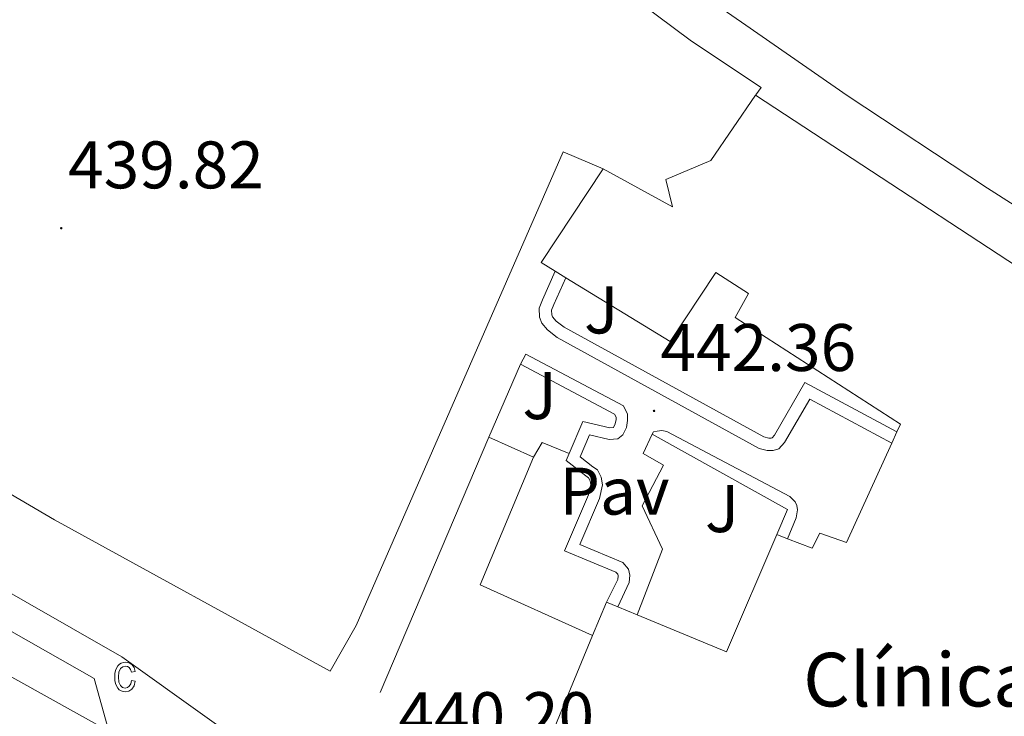
# Model space of a CAD drawing. Units: metres. Extents: x 606419 to 610920, y 4738115 to 4741155.
# Drawn here: x 609090 to 609237, y 4740091 to 4740195 of the extents above; entities that cross this region are included whole.
import ezdxf
from ezdxf.enums import TextEntityAlignment as Align

# ---------------------------------------------------------------- set-up
doc = ezdxf.new("R2010")
doc.units = ezdxf.units.M
doc.header["$MEASUREMENT"] = 0
for name, color, linetype, lineweight in [('Carátula', 7, 'Continuous', 5), ('Level 15', 1, 'Continuous', 0), ('Level 16', 1, 'Continuous', 13), ('Level 20', 19, 'Continuous', 0), ('Level 21', 19, 'Continuous', 0), ('Level 25', 1, 'Continuous', 0), ('Level 26', 92, 'Continuous', 0), ('Level 41', 19, 'Continuous', 0), ('Level 44', 7, 'Continuous', 0), ('Level 52', 1, 'Continuous', 13), ('Level 58', 43, 'Continuous', 0), ('Level 7', 19, 'Continuous', 0)]:
    doc.layers.add(name, color=color, linetype=linetype, lineweight=lineweight)
doc.styles.add('Arial', font='ARIAL.TTF', dxfattribs={"height": 0.2})

# ---------------------------------------------------------------- blocks, each defined once
blk = doc.blocks.new('5PATER')
at = {"layer": 'Carátula', "linetype": 'Continuous', "lineweight": 5}
h = blk.add_hatch(color=250, dxfattribs=at)
edge = h.paths.add_edge_path()
edge.add_ellipse((0, 0), major_axis=(-1.33, -1.34), ratio=0.999422, start_angle=0, end_angle=360)

msp = doc.modelspace()

# ---------------------------------------------------------------- linework, layer by layer
at = {"layer": 'Level 15', "linetype": 'Continuous', "lineweight": 13}
for points in [[(609170.25, 4740157.22, 446.91), (609168.16, 4740158.5, 447.02), (609177.39, 4740172.48, 446.72), (609187.74, 4740166.8, 474.45), (609186.75, 4740170.88, 474.48), (609193.44, 4740173.72, 474.48), (609200.08, 4740183.49, 476.16), (609254.99, 4740147.49, 473.73), (609256.11, 4740149.22, 473.71), (609277.04, 4740136.64, 479.55)], [(609171.84, 4740156.25, 446.82), (609170.25, 4740157.22, 446.91)], [(609221.16, 4740133.27, 446.67), (609221.68, 4740134.4, 446.7), (609197.05, 4740150.34, 446.65), (609199.07, 4740153.89, 472.7), (609194.19, 4740157.03, 444.37), (609187.37, 4740146.76, 445.95), (609171.84, 4740156.25, 446.82)], [(609220.39, 4740131.59, 446.61), (609221.16, 4740133.27, 446.67)], [(609204.87, 4740117.34, 449.03), (609208.53, 4740115.94, 449.04), (609209.66, 4740118.16, 449.04), (609213.63, 4740116.77, 446.14), (609220.39, 4740131.59, 446.61)], [(609182.47, 4740106, 446.59), (609195.79, 4740100.48, 449.01), (609203.25, 4740117.96, 449.02)], [(609203.25, 4740117.96, 449.02), (609204.87, 4740117.34, 449.03)], [(609166.89, 4740081.33, 452.08), (609175.82, 4740102.9, 446.95), (609177.89, 4740107.89, 445.76)], [(609177.89, 4740107.89, 445.76), (609179.56, 4740107.2, 446.06)], [(609179.56, 4740107.2, 446.06), (609182.47, 4740106, 446.59)]]:
    msp.add_polyline3d(points, dxfattribs=at)
at = {"layer": 'Level 16', "color": 1, "linetype": 'Continuous', "lineweight": 13, "ltscale": 0.5}
for points in [[(609177.39, 4740172.48, 442.43), (609171.41, 4740175.01, 442.43), (609140.61, 4740104.39, 440.72)], [(609136.73, 4740097.59, 440.17), (609095.63, 4740120.17, 439.93), (609043.71, 4740150.6, 439.37)], [(609160.37, 4740132.47, 441.81), (609144.17, 4740094.44, 440.41)], [(609166.99, 4740129.48, 442.3), (609160.37, 4740132.47, 441.81)], [(609166.99, 4740129.48, 442.3), (609159.07, 4740110.47, 444.16), (609175.82, 4740102.9, 444.16)]]:
    msp.add_polyline3d(points, dxfattribs=at)
at = {"layer": 'Level 20', "color": 19, "linetype": 'Continuous', "lineweight": 0, "ltscale": 0.5}
msp.add_polyline3d([(609122.62, 4740237.54, 440.83), (609162.13, 4740211.67, 441.18), (609177.29, 4740201.46, 441.39), (609190.57, 4740191.54, 441.58), (609200.93, 4740184.61, 441.82), (609200.14, 4740183.54, 441.82)], dxfattribs=at)
at = {"layer": 'Level 21', "color": 19, "linetype": 'Continuous', "lineweight": 13}
for points in [[(608961.36, 4740342.94, 439.21), (608963.78, 4740343.7, 438.94), (608968.87, 4740343.54, 439.07), (608972.64, 4740342.7, 439.09), (608975.39, 4740341.34, 439.12), (608978.51, 4740339.26, 439.17), (608995.62, 4740326.22, 439.2), (609013.51, 4740313.85, 439.15), (609032.24, 4740301.4, 439.2), (609058.32, 4740284.63, 439.39), (609086.18, 4740266.78, 439.66), (609113.01, 4740250.21, 439.92), (609134.93, 4740235.62, 440.45), (609156.62, 4740222.07, 440.73), (609169.05, 4740214.18, 441.01), (609182.61, 4740205.04, 441.04), (609198.67, 4740193.92, 441.41), (609213.76, 4740183.41, 441.73), (609234.67, 4740169.59, 441.73), (609255.6, 4740156.26, 441.98)], [(608918.97, 4740206.96, 437.39), (608969.05, 4740178.52, 437.77), (609026.08, 4740145.33, 438.33), (609105.67, 4740099.73, 439.33), (609131.47, 4740081.28, 439.47), (609134.79, 4740079.22, 439.49), (609136.82, 4740078.1, 439.49), (609138.26, 4740077.11, 439.49), (609138.21, 4740073.49, 439.57), (609134.71, 4740071.25, 439.6), (609127.09, 4740068.05, 439.58), (609114.67, 4740063.54, 439.63), (609112.97, 4740064.69, 439.62)], [(608979.99, 4740166.14, 438.1), (609017.46, 4740144.29, 438.54), (609101.55, 4740096.53, 439.47), (609103.76, 4740088.66, 439.53)], [(609170.25, 4740157.22, 441.95), (609168.33, 4740152.96, 441.95), (609167.85, 4740151.7, 441.95), (609167.92, 4740150.36, 441.97), (609168.25, 4740149.48, 441.97), (609169.1, 4740148.47, 441.95), (609170.56, 4740147.33, 441.95), (609200.65, 4740130.8, 442.33), (609201.84, 4740130.48, 442.38), (609202.7, 4740130.5, 442.45), (609203.57, 4740130.77, 442.46), (609204.4, 4740131.67, 442.46), (609208.16, 4740138.15, 442.59), (609220.39, 4740131.59, 442.69)], [(609171.84, 4740156.25, 441.95), (609170.03, 4740152.26, 441.95), (609169.71, 4740151.41, 441.95), (609169.74, 4740150.74, 441.97), (609169.86, 4740150.42, 441.97), (609170.39, 4740149.8, 441.95), (609171.57, 4740148.88, 441.95), (609201.35, 4740132.52, 442.33), (609202.07, 4740132.33, 442.38), (609202.4, 4740132.34, 442.45), (609202.55, 4740132.38, 442.46), (609202.91, 4740132.77, 442.46), (609207.46, 4740140.61, 442.59), (609221.16, 4740133.27, 442.69)], [(609165.08, 4740143.37, 441.95), (609165.89, 4740144.88, 441.95), (609180.4, 4740137.17, 442.27), (609181.02, 4740135.89, 442.27), (609181.04, 4740134.95, 442.29), (609180.85, 4740133.94, 442.29), (609180.33, 4740132.84, 442.29), (609179.58, 4740132.24, 442.29), (609178.27, 4740132.12, 442.29), (609175.37, 4740132.82, 442.29), (609173.97, 4740129.56, 442.45), (609175.85, 4740128.08, 442.48), (609176.53, 4740127.6, 442.49), (609177.1, 4740126.52, 442.51), (609177.28, 4740125.38, 442.54), (609176.86, 4740123.36, 442.65), (609173.89, 4740116.47, 442.78), (609180.32, 4740113.8, 442.78), (609181.15, 4740112.82, 442.78), (609181.34, 4740111.91, 442.78), (609181.25, 4740110.82, 442.78), (609179.56, 4740107.2, 442.78)], [(609103.76, 4740088.66, 439.53), (609006.56, 4740142.76, 438.7), (609004.52, 4740142.95, 438.62), (609001.48, 4740142.68, 438.62), (608963.09, 4740127.82, 438.28)], [(609160.37, 4740132.47, 441.81), (609165.08, 4740143.37, 441.95)], [(609165.08, 4740143.37, 441.95), (609179.1, 4740135.92, 442.27), (609179.31, 4740135.48, 442.27), (609179.31, 4740135.1, 442.29), (609179.19, 4740134.47, 442.29), (609178.95, 4740133.93, 442.29), (609178.91, 4740133.91, 442.29), (609178.39, 4740133.86, 442.29), (609174.37, 4740134.84, 442.29), (609172.31, 4740130.06, 442.42)], [(609182.47, 4740106, 442.53), (609186.22, 4740115.81, 442.59), (609183.2, 4740122.26, 442.59), (609186.37, 4740128.32, 442.59), (609183.36, 4740130.07, 442.56), (609184.67, 4740132.93, 442.56)], [(609204.87, 4740117.34, 442.73), (609206.17, 4740120.48, 442.73), (609206.37, 4740121.64, 442.73), (609206.24, 4740122.28, 442.73), (609206, 4740122.85, 442.73), (609205.2, 4740123.65, 442.73), (609186.86, 4740133.35, 442.27), (609186.14, 4740133.48, 442.27), (609185.42, 4740133.36, 442.27), (609184.91, 4740133.28, 442.27), (609184.67, 4740132.93, 442.27)], [(609184.67, 4740132.93, 442.56), (609204.88, 4740121.7, 442.73), (609203.25, 4740117.96, 442.73)], [(609172.31, 4740130.06, 442.42), (609171.86, 4740129.02, 442.45), (609174.82, 4740126.71, 442.48), (609175.19, 4740126.44, 442.49), (609175.45, 4740125.97, 442.51), (609175.53, 4740125.42, 442.54), (609175.21, 4740123.88, 442.65), (609171.61, 4740115.55, 442.78), (609179.28, 4740112.37, 442.78), (609179.56, 4740112.04, 442.78), (609179.61, 4740111.8, 442.78), (609179.56, 4740111.27, 442.78), (609177.89, 4740107.89, 442.78)]]:
    msp.add_polyline3d(points, dxfattribs=at)
at = {"layer": 'Level 25', "color": 1, "linetype": 'Continuous', "lineweight": 0}
for points in [[(609166.99, 4740129.48, 442.3), (609168.3, 4740131.67, 442.77), (609172.31, 4740130.06, 442.77)], [(609136.73, 4740097.59, 440.17), (609140.61, 4740104.39, 440.72)]]:
    msp.add_polyline3d(points, dxfattribs=at)
at = {"layer": 'Level 52', "color": 1, "linetype": 'Continuous', "lineweight": 13}
msp.add_polyline3d([(609166.89, 4740081.33, 452.08), (609175.82, 4740102.9, 446.95), (609177.89, 4740107.89, 445.76), (609179.56, 4740107.2, 446.06), (609182.47, 4740106, 446.59), (609195.79, 4740100.48, 449.01), (609203.25, 4740117.96, 449.02), (609204.87, 4740117.34, 449.03), (609208.53, 4740115.94, 449.04), (609209.66, 4740118.16, 449.04), (609213.63, 4740116.77, 446.14), (609220.39, 4740131.59, 446.61), (609221.16, 4740133.27, 446.67), (609221.68, 4740134.4, 446.7), (609197.05, 4740150.34, 446.65), (609199.07, 4740153.89, 472.7), (609194.19, 4740157.03, 444.37), (609187.37, 4740146.76, 445.95), (609171.84, 4740156.25, 446.82), (609170.25, 4740157.22, 446.91), (609168.16, 4740158.5, 447.02), (609177.39, 4740172.48, 446.72), (609187.74, 4740166.8, 474.45), (609186.75, 4740170.88, 474.48), (609193.44, 4740173.72, 474.48), (609200.08, 4740183.49, 476.16), (609254.99, 4740147.49, 473.73)], dxfattribs=at)
at = {"layer": 'Level 52', "color": 1, "linetype": 'Continuous', "lineweight": 0}
msp.add_polyline3d([(609166.89, 4740081.33, 452.08), (609175.82, 4740102.9, 446.95), (609177.89, 4740107.89, 445.76), (609179.56, 4740107.2, 446.06), (609182.47, 4740106, 446.59), (609195.79, 4740100.48, 449.01), (609203.25, 4740117.96, 449.02), (609204.87, 4740117.34, 449.03), (609208.53, 4740115.94, 449.04), (609209.66, 4740118.16, 449.04), (609213.63, 4740116.77, 446.14), (609220.39, 4740131.59, 446.61), (609221.16, 4740133.27, 446.67), (609221.68, 4740134.4, 446.7), (609197.05, 4740150.34, 446.65), (609199.07, 4740153.89, 472.7), (609194.19, 4740157.03, 444.37), (609187.37, 4740146.76, 445.95), (609171.84, 4740156.25, 446.82), (609170.25, 4740157.22, 446.91), (609168.16, 4740158.5, 447.02), (609177.39, 4740172.48, 446.72), (609187.74, 4740166.8, 474.45), (609186.75, 4740170.88, 474.48), (609193.44, 4740173.72, 474.48), (609200.08, 4740183.49, 476.16), (609254.99, 4740147.49, 473.73)], dxfattribs=at)
at = {"layer": 'Level 58', "color": 6, "linetype": 'Continuous', "lineweight": 0}
msp.add_polyline3d([(608918.97, 4740206.96, 0.01), (608969.05, 4740178.52, 0.01), (609026.08, 4740145.33, 0.01), (609105.67, 4740099.73, 0.01), (609131.47, 4740081.28, 0.01), (609138.26, 4740077.11, 0.01), (609156.16, 4740069.15, 0.01), (609182.42, 4740054.66, 0.01), (609217.22, 4740032.51, 0.01), (609218.35, 4740030.61, 0.01), (609218.58, 4740029.49, 0.01), (609218.56, 4740028.4, 0.01), (609218.1, 4740027.06, 0.01), (609217.09, 4740024.59, 0.01), (609189.86, 4740004.19, 0.01)], dxfattribs=at)
at = {"layer": 'Level 58', "color": 43, "linetype": 'Continuous', "lineweight": 0}
msp.add_polyline3d([(609107.1, 4740096.21, 0.01), (609107.67, 4740096.1, 0.01), (609107.49, 4740095.42, 0.01), (609107.16, 4740094.92, 0.01), (609106.72, 4740094.62, 0.01), (609106.19, 4740094.52, 0.01), (609105.86, 4740094.55, 0.01), (609105.56, 4740094.66, 0.01), (609105.29, 4740094.83, 0.01), (609105.06, 4740095.08, 0.01), (609104.86, 4740095.39, 0.01), (609104.72, 4740095.77, 0.01), (609104.64, 4740096.21, 0.01), (609104.61, 4740096.73, 0.01), (609104.64, 4740097.24, 0.01), (609104.73, 4740097.69, 0.01), (609104.87, 4740098.07, 0.01), (609105.07, 4740098.38, 0.01), (609105.31, 4740098.62, 0.01), (609105.59, 4740098.79, 0.01), (609105.9, 4740098.9, 0.01), (609106.25, 4740098.93, 0.01), (609106.76, 4740098.85, 0.01), (609107.18, 4740098.59, 0.01), (609107.49, 4740098.17, 0.01), (609107.67, 4740097.57, 0.01), (609107.1, 4740097.46, 0.01), (609106.98, 4740097.86, 0.01), (609106.79, 4740098.14, 0.01), (609106.54, 4740098.31, 0.01), (609106.26, 4740098.37, 0.01), (609105.83, 4740098.27, 0.01), (609105.48, 4740097.98, 0.01), (609105.25, 4740097.47, 0.01), (609105.18, 4740096.74, 0.01), (609105.25, 4740095.98, 0.01), (609105.46, 4740095.47, 0.01), (609105.79, 4740095.18, 0.01), (609106.19, 4740095.08, 0.01), (609106.52, 4740095.15, 0.01), (609106.79, 4740095.36, 0.01), (609106.99, 4740095.71, 0.01), (609107.1, 4740096.21, 0.01)], close=True, dxfattribs=at)

# ---------------------------------------------------------------- block references
at = {"layer": 'Level 7', "color": 19, "linetype": 'Continuous', "lineweight": 0, "xscale": 0.09999983015004542, "yscale": 0.09999983015004542}
for p in [(609096.64, 4740163.64, 439.82), (609184.97, 4740136.4, 442.37)]:
    msp.add_blockref('5PATER', p, dxfattribs=at)

# ---------------------------------------------------------------- texts
at = {"layer": 'Level 26', "color": 92, "linetype": 'Continuous', "lineweight": 0, "style": 'Arial'}
for p in [(609177.1, 4740151.45, 442.34), (609167.92, 4740138.68, 442.18), (609195.12, 4740121.83, 442.65)]:
    msp.add_text('J', height=7, dxfattribs=at).set_placement(p, align=Align.MIDDLE_CENTER)
at = {"layer": 'Level 26', "color": 19, "linetype": 'Continuous', "lineweight": 0, "style": 'Arial'}
msp.add_text('Pav', height=7, dxfattribs=at).set_placement((609179.07, 4740124.44, 442.59), align=Align.MIDDLE_CENTER)
at = {"layer": 'Level 41', "color": 19, "linetype": 'Continuous', "lineweight": 0, "style": 'Arial'}
for s, p in [('439.82', (609097.67, 4740167.39, 439.82)), ('442.36', (609185.93, 4740140.16, 442.37)), ('440.20', (609146.88, 4740085.28, 440.21))]:
    msp.add_text(s, height=7, dxfattribs=at).set_placement(p, align=Align.BOTTOM_LEFT)
at = {"layer": 'Level 44', "color": 19, "linetype": 'Continuous', "lineweight": 0, "style": 'Arial'}
msp.add_text('Clínica Universitaria', height=8, dxfattribs=at).set_placement((609207.19, 4740089.84, 441.68), align=Align.BOTTOM_LEFT)

doc.saveas('drawing.dxf')
